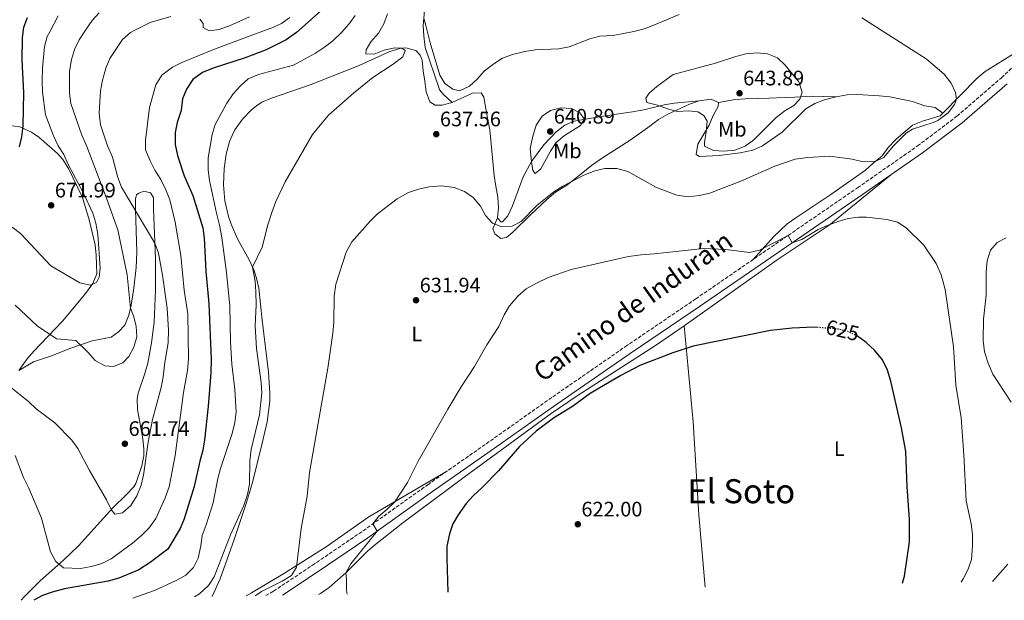
# Model space of a CAD drawing. Units: metres. Extents: x 631370 to 634828, y 4727367 to 4729746.
# Drawn here: x 632348 to 632818, y 4727385 to 4727662 of the extents above; entities that cross this region are included whole.
import ezdxf
from ezdxf.enums import TextEntityAlignment as Align

# ---------------------------------------------------------------- set-up
doc = ezdxf.new("R2010")
doc.units = ezdxf.units.M
doc.header["$MEASUREMENT"] = 0
doc.linetypes.add('DGN Style 3', pattern=[2.435890702152634, 1.739921930109024, -0.6959687720436097])
doc.linetypes.add('DGN Style 5', pattern=[1.217945351076317, 0.5219765790327072, -0.6959687720436097])
for name, color, linetype, lineweight in [('Camino', 7, 'DGN Style 3', 0), ('Cota de curva de nivel directora', 7, 'Continuous', 0), ('Cota de punto acotado terreno', 7, 'Continuous', 0), ('Curva de nivel directora', 30, 'Continuous', 30), ('Curva de nivel directora no vista', 30, 'DGN Style 5', 30), ('Curva de nivel intermedia', 30, 'Continuous', 0), ('Estanque', 4, 'Continuous', 0), ('Etiqueta de uso rústico', 92, 'Continuous', 0), ('Línea de cambio de uso (parcela vista)', 92, 'Continuous', 0), ('Margen derecho', 7, 'Continuous', 0), ('Punto acotado terreno (símbolo)', 7, 'Continuous', 0), ('Texto de Área (paraje) menor', 7, 'Continuous', 0)]:
    doc.layers.add(name, color=color, linetype=linetype, lineweight=lineweight)
doc.styles.add('Style-Arial', font='arial.ttf')

# ---------------------------------------------------------------- blocks, each defined once
blk = doc.blocks.new('5PATER')
at = {"layer": 'Estanque', "linetype": 'Continuous', "lineweight": 0}
h = blk.add_hatch(color=51, dxfattribs=at)
edge = h.paths.add_edge_path()
edge.add_ellipse((0, 0), major_axis=(-0.1095731443231308, -0.1110710700762829), ratio=0.9994222409660317, start_angle=0, end_angle=360)

msp = doc.modelspace()

# ---------------------------------------------------------------- linework, layer by layer
at = {"layer": 'Camino', "color": 7, "linetype": 'DGN Style 3', "lineweight": 0}
msp.add_polyline3d([(632465.1299999993, 4727386.949999999, 634.4499999999972), (632468.7899999982, 4727389.060000001, 634.2200000000013), (632487.3899999994, 4727401.440000001, 632.6199999999953), (632511.6400000011, 4727417.9, 629.6900000000024), (632542.5499999991, 4727439.940000001, 627.2899999999937), (632570.4699999989, 4727459.500000001, 626.4900000000052), (632600.3399999997, 4727480.560000001, 626.2200000000013), (632637.0100000001, 4727505.890000002, 626.4900000000052), (632670.6200000006, 4727528.7, 627.820000000007), (632747.9600000001, 4727581.790000002, 631.5500000000029), (632776.6499999987, 4727601.770000001, 632.6199999999953), (632795.4699999989, 4727615.960000002, 633.1499999999943), (632816.6999999986, 4727634.350000001, 631.2899999999936), (632845.3999999983, 4727661.4, 627.820000000007)], dxfattribs=at)
at = {"layer": 'Curva de nivel directora', "color": 30, "linetype": 'Continuous', "lineweight": 30, "flags": 128}
for points, elevation in [([(632495.8699999996, 4727670.24), (632482.51, 4727658.36), (632479.7699999998, 4727655.92), (632474.85, 4727652.520000001), (632465.3700000006, 4727647.75), (632455.3399999992, 4727643.87), (632440.0399999993, 4727638.960000002), (632434.9099999996, 4727636.880000001), (632430.3200000008, 4727633.480000001), (632427.1600000003, 4727628.930000001), (632425.2499999991, 4727624.320000002), (632424.6299999999, 4727618.76), (632422.7999999993, 4727613.04), (632421.74, 4727608.150000002), (632421.8699999995, 4727602.460000001), (632422.8999999999, 4727597.15), (632426.1599999989, 4727587.420000001), (632430.3299999996, 4727578.010000001), (632434.99, 4727562.59), (632435.75, 4727557.65), (632436.4000000004, 4727541.930000001), (632437.9299999992, 4727526.34), (632439.0499999991, 4727499.970000002), (632438.8899999983, 4727493.350000001), (632437.5899999995, 4727477.480000001), (632435.8499999985, 4727461.27), (632434.9800000011, 4727456.350000001), (632433.5700000006, 4727451.230000001), (632430.9699999989, 4727439.08), (632426.1799999991, 4727423.650000001), (632424.1600000006, 4727419.08), (632418.3600000005, 4727409.070000002), (632409.9099999992, 4727402.730000002), (632404.3999999993, 4727399.260000001), (632394.9099999988, 4727395.289999999), (632389.8199999993, 4727393.9), (632368.9600000005, 4727390.250000001), (632363.0899999987, 4727388.660000001), (632358.3999999993, 4727386.92), (632354.2100000005, 4727384.810000001)], 650.0000000000002), ([(632347.4899999994, 4727601.260000001), (632348.5600000002, 4727606.150000001), (632349.2100000004, 4727611.29), (632349.519999999, 4727627.220000003), (632348.7099999997, 4727642.770000001), (632348.8199999994, 4727653.380000001), (632349.1900000004, 4727656.100000001), (632349.519999999, 4727658.510000001), (632351.2800000003, 4727663.190000001)], 675.0000000000001), ([(632729.2000000002, 4727515.01), (632726.9899999996, 4727515.170000001), (632716.7699999983, 4727514.740000002), (632706.3299999998, 4727513.630000001), (632669.4400000004, 4727506.100000001), (632659.5900000001, 4727502.900000001), (632643.9500000004, 4727496.880000004), (632634.7500000005, 4727492.140000002), (632620.2100000005, 4727483.470000002), (632611.7100000002, 4727477.32), (632602.6100000007, 4727471.79), (632594.3699999996, 4727465.580000001), (632586.39, 4727458.210000002), (632576.3499999996, 4727446.53), (632568.5199999998, 4727438.570000002), (632564.1900000002, 4727434.660000003), (632560.9200000003, 4727430.880000002), (632557.1200000005, 4727425.570000002), (632554.5099999997, 4727421.310000001), (632552.8499999989, 4727416.440000001), (632551.709999999, 4727410.539999999), (632551.6100000006, 4727404.890000002), (632552.1000000001, 4727388.630000004)], 625.0000000000003), ([(632769.4800000006, 4727392.810000002), (632770.4100000003, 4727396.230000002), (632772.7899999984, 4727412.67), (632772.86, 4727423.51), (632771.6500000008, 4727438.890000001), (632771.0599999984, 4727455.770000001), (632768.8999999993, 4727467.100000001), (632763.9299999982, 4727489.37), (632762.1899999992, 4727494.62), (632759.8699999992, 4727499.58), (632756.1299999997, 4727504.189999999), (632752.0999999996, 4727507.92), (632747.9600000001, 4727510.850000001)], 625.0000000000005)]:
    msp.add_lwpolyline(points, dxfattribs=dict(at, elevation=elevation))
at = {"layer": 'Curva de nivel directora no vista', "color": 30, "linetype": 'DGN Style 5', "lineweight": 30, "elevation": 625.0000000000005, "flags": 128}
msp.add_lwpolyline([(632747.9600000001, 4727510.850000001), (632747.8599999995, 4727510.920000002), (632743.3600000001, 4727513.09), (632737.989999999, 4727514.37), (632729.2000000002, 4727515.01)], dxfattribs=at)
at = {"layer": 'Curva de nivel intermedia', "color": 30, "linetype": 'Continuous', "lineweight": 0, "flags": 128}
for points, elevation in [([(632365.8800000005, 4727663.899999999), (632361.8900000006, 4727656.310000001), (632360.7000000017, 4727654.060000001), (632359.4000000006, 4727649.220000001), (632358.3300000001, 4727638.939999999), (632358.2500000017, 4727632.88), (632358.4000000015, 4727627.42), (632359.8900000001, 4727616.599999999), (632363.6100000017, 4727606.619999998), (632365.9400000009, 4727601.88), (632368.5700000017, 4727597.62), (632370.6799999995, 4727592.899999999), (632377.8200000008, 4727579.56), (632382.4600000011, 4727569.699999998), (632383.8400000001, 4727564.81), (632384.8700000006, 4727559.640000001), (632385.9200000011, 4727543.41), (632385.5600000012, 4727539.039999999), (632384.2200000001, 4727536.539999999), (632381.2100000017, 4727535.210000001), (632376.2000000003, 4727536.289999999), (632362.3100000009, 4727544.480000001), (632347.8200000002, 4727559.939999999), (632343.8600000017, 4727562.999999999)], 670.0000000000001), ([(632345.3500000003, 4727525.649999999), (632355.8600000001, 4727515.77), (632365.0600000002, 4727509.550000002), (632374.3000000004, 4727508.789999999), (632380.1500000021, 4727503.259999999), (632383.5200000005, 4727499.300000001), (632388.1800000009, 4727496.690000001), (632392.2900000013, 4727496.429999999), (632396.8500000011, 4727498.09), (632399.6500000019, 4727501.149999999), (632402.0400000013, 4727505.710000001), (632403.4699999995, 4727510.499999999), (632403.2200000014, 4727515.609999998), (632401.9699999997, 4727520.609999998), (632400.49, 4727524.289999999), (632398.8300000015, 4727540.17), (632394.4300000004, 4727561.710000002), (632389.0700000006, 4727576.869999998), (632379.6600000004, 4727601.449999998), (632377.1900000004, 4727606.989999999), (632372.0200000005, 4727622.039999999), (632371.3200000009, 4727626.99), (632371.3800000013, 4727637.539999999), (632372.2000000017, 4727643.000000001), (632373.6800000012, 4727647.769999999), (632376.0000000015, 4727652.38), (632378.6700000003, 4727656.600000001), (632378.9500000018, 4727657.029999998), (632382.0699999998, 4727661.680000001), (632385.4200000004, 4727665.390000001)], 665), ([(632345.3700000005, 4727453.890000001), (632349.2700000008, 4727443.300000001), (632351.8100000002, 4727438.24), (632358.0000000015, 4727424), (632362.2900000007, 4727407.909999998), (632364.7800000008, 4727403.3), (632368.4900000012, 4727400.210000001), (632376.6400000006, 4727399.92), (632381.9, 4727400.84), (632386.7000000011, 4727402.34), (632391.2400000008, 4727404.449999998), (632401.4700000013, 4727411.999999999), (632405.7100000014, 4727415.640000001), (632409.3100000002, 4727419.34), (632412.6200000005, 4727423.749999999), (632417.0300000004, 4727433.58), (632418.9700000006, 4727438.850000001), (632421.8499999995, 4727453.899999999), (632425.7600000009, 4727484.019999999), (632427.6299999995, 4727494.470000001), (632428.1100000001, 4727500.079999999), (632427.8300000008, 4727521.619999999), (632426.1900000002, 4727532.859999999), (632424.5499999995, 4727549.470000001), (632421.8200000003, 4727565.279999998), (632419.27, 4727576.090000001), (632417.4200000016, 4727580.739999999), (632414.9900000019, 4727585.689999999), (632412.1100000007, 4727590.159999998), (632409.8300000008, 4727594.609999998), (632407.7099999996, 4727599.83), (632407.6800000007, 4727604.56), (632409.4800000021, 4727620.199999999), (632412.4999999997, 4727630.96), (632415.4700000002, 4727635.640000001), (632420.4800000016, 4727639.46), (632424.9600000008, 4727641.680000001), (632440.5500000013, 4727648.029999999), (632467.1299999997, 4727657.88), (632467.6500000005, 4727658.100000001), (632472.5800000012, 4727660.259999999), (632476.6900000018, 4727663.109999998)], 655), ([(632419.8100000009, 4727663.679999998), (632409.8200000019, 4727660.67), (632402.570000001, 4727656.999999999), (632400.4299999997, 4727655.92), (632396.6200000009, 4727652.67), (632390.5700000003, 4727643.51), (632388.7100000007, 4727638.869999997), (632387.0099999997, 4727633.159999999), (632386.0799999998, 4727628.13), (632385.5000000009, 4727617.499999999), (632386.0700000009, 4727611.769999999), (632389.4800000017, 4727601.769999999), (632391.8900000014, 4727596.429999999), (632394.3700000001, 4727586.679999999), (632396.0900000011, 4727582.019999998), (632412.0800000017, 4727555.25), (632413.8499999996, 4727550.569999999), (632415.8300000001, 4727540.01), (632418.0400000006, 4727524.240000002), (632418.5900000005, 4727513.7), (632418.4100000017, 4727507.83), (632416.6600000015, 4727497.140000001), (632416.1299999995, 4727491.529999999), (632415.1500000006, 4727486.41), (632411.0300000011, 4727471.019999999), (632408.8600000008, 4727460.189999999), (632406.6500000001, 4727444.519999999), (632405.5000000013, 4727439.65), (632403.4299999992, 4727434.59), (632400.650000001, 4727429.980000001), (632396.6299999999, 4727426.489999999), (632393.02, 4727425.83), (632391.2499999999, 4727428.01), (632388.9299999997, 4727432.769999999), (632380.9000000008, 4727446.689999999), (632375.3600000021, 4727457.21), (632372.3500000013, 4727461.210000001), (632364.26, 4727469.539999999), (632355.3400000016, 4727476.210000001), (632351.6600000003, 4727479.600000001)], 660.0000000000001), ([(632457.3600000021, 4727663.42), (632447.7100000004, 4727659.109999999), (632443.6900000017, 4727657.699999999), (632442.9900000021, 4727657.449999998), (632438.020000001, 4727656.77), (632436.5900000005, 4727657.580000001), (632435.1300000009, 4727658.41), (632435.2699999994, 4727660.31), (632433.5900000008, 4727662.289999999)], 660.0000000000001), ([(632523.3700000013, 4727664.840000001), (632521.5400000007, 4727660.16), (632520.8600000013, 4727659.009999999), (632518.9200000011, 4727655.67), (632515.4000000006, 4727651.49), (632513.1200000008, 4727647.649999999), (632512.9500000009, 4727645.779999999), (632516.9100000017, 4727645.600000001), (632521.6900000004, 4727647.58), (632526.6600000015, 4727648.62), (632530.0700000002, 4727648.499999999), (632531.6799999995, 4727647.380000002), (632530.5599999997, 4727644.289999999), (632525.9999999999, 4727640.88), (632516.2600000012, 4727634.390000001), (632507.0400000011, 4727626.999999999), (632495.0899999996, 4727616.5), (632491.8700000009, 4727612.649999999), (632487.5200000012, 4727607.159999999), (632474.4299999998, 4727584.67), (632469.9900000007, 4727575.21), (632468.0300000005, 4727570.04), (632466.03, 4727564.029999999), (632463.3600000012, 4727553.48), (632458.8200000015, 4727543.880000002), (632460.1200000001, 4727537.130000001), (632460.3700000005, 4727532.010000001), (632460.5899999996, 4727525.91), (632460.1000000001, 4727515.81), (632460.6299999999, 4727504.969999999), (632462.9500000001, 4727488.789999999), (632463.2100000014, 4727483.8), (632462.0600000003, 4727473.369999998), (632458.0999999996, 4727456.699999998), (632457.5000000005, 4727451.31), (632457.3600000021, 4727440.199999998), (632456.3800000007, 4727435.29), (632454.5900000003, 4727429.909999999)], 640), ([(632460.0100000007, 4727386.849999999), (632463.1199999999, 4727388.939999999), (632472.9600000012, 4727393.8), (632477.3400000001, 4727396.599999999), (632479.8500000001, 4727400.460000001), (632481.9800000002, 4727419.08), (632484.9100000006, 4727434.429999999), (632485.9900000001, 4727445.759999999), (632494.7000000007, 4727495.57), (632497.1900000006, 4727512.359999998), (632497.6100000008, 4727517.34), (632497.8400000011, 4727530.029999998), (632498.6300000001, 4727535.66), (632503.5200000008, 4727551.060000001), (632506.3100000002, 4727556.029999999), (632514.9600000003, 4727565.849999999), (632518.5600000012, 4727569.32), (632527.9300000012, 4727576.499999999), (632533.3899999994, 4727579.45), (632538.0800000011, 4727581.189999999), (632543.24, 4727582.250000001), (632549.2400000013, 4727582.630000001), (632555.0999999997, 4727581.859999999), (632560.1199999999, 4727580.029999998), (632564.1900000002, 4727577.140000001), (632567.7900000011, 4727573.02), (632570.1400000004, 4727568.539999999), (632573.530000001, 4727564.899999999), (632577.9600000011, 4727563.150000001), (632582.8099999992, 4727563.5), (632587.2400000016, 4727565.730000001), (632594.8099999999, 4727573.439999999), (632602.7400000005, 4727579.84), (632607.0200000008, 4727582.53), (632617.1200000015, 4727587.850000001), (632622.3300000017, 4727589.949999998), (632627.2300000013, 4727590.979999999), (632632.930000001, 4727591.039999999), (632638.120000001, 4727589.609999998), (632651.8600000007, 4727581.899999999), (632661.6500000008, 4727578.24), (632667.0700000012, 4727577.53), (632672.3600000017, 4727578.039999999), (632677.3100000005, 4727579.28), (632682.6700000004, 4727581.23), (632692.1699999999, 4727585.009999999), (632708.3799999994, 4727592.180000001), (632718.1900000019, 4727595.409999999), (632724.0200000014, 4727596.31), (632734.7600000014, 4727596.830000001), (632745.3899999997, 4727595.439999999), (632750.6600000003, 4727594.130000001), (632756.6100000002, 4727594.499999999), (632760.5000000016, 4727596.31), (632765.000000001, 4727601.679999999), (632771.1400000011, 4727607.800000001), (632774.2900000005, 4727609.75), (632784.1500000021, 4727612.899999999), (632786.2900000013, 4727613.859999998), (632791.26, 4727617.52), (632794.3500000013, 4727621.619999999), (632795.2000000007, 4727624.050000001), (632794.7600000004, 4727627.27), (632792.6200000013, 4727631.78), (632789.3600000001, 4727636.109999999), (632780.8200000017, 4727643.329999999), (632750.0700000002, 4727662.889999999)], 635.0000000000001), ([(632507.8700000005, 4727664.09), (632504.900000002, 4727660.079999999), (632503.6900000006, 4727658.709999999), (632501.280000001, 4727656), (632497.1500000004, 4727652.009999998), (632493.2300000021, 4727648.899999999), (632488.810000001, 4727646.05), (632478.3400000014, 4727640.329999999), (632461.6400000001, 4727635.96)], 645.0000000000001), ([(632662.640000001, 4727664.599999999), (632654.7799999998, 4727661.269999999), (632646.6600000017, 4727657.84), (632640.9599999997, 4727656.38), (632631.1400000006, 4727654.469999999), (632624.7800000014, 4727654.140000001), (632619.9300000012, 4727652.929999999), (632610.0800000007, 4727649.060000001), (632605.1500000021, 4727648.210000001), (632593.86, 4727647.649999999), (632588.9100000013, 4727646.939999999), (632583.110000001, 4727645.449999998), (632578.320000001, 4727643.650000001), (632574.0600000008, 4727641.029999999), (632569.6100000006, 4727637.619999998), (632566.1600000015, 4727633.590000001), (632562.410000001, 4727630.3), (632557.7300000006, 4727628.15), (632554.5800000011, 4727628.880000001), (632550.7000000009, 4727631.55), (632548.26, 4727635.570000002), (632543.6900000013, 4727650.96), (632541.5600000012, 4727659.359999999), (632540.7000000007, 4727662.750000001)], 635.0000000000001), ([(632684.0499999997, 4727599.32), (632679.0600000008, 4727599.600000001), (632674.8000000004, 4727601.59), (632674.74, 4727603.480000001), (632675.6100000017, 4727608.539999999), (632676.0800000011, 4727613.63), (632674.5400000011, 4727616.34), (632671.6199999996, 4727618.060000001), (632667.0399999998, 4727618.55), (632661.9200000013, 4727618.269999999), (632657.0599999997, 4727619.449999998), (632652.2899999998, 4727621.300000002), (632647.1800000002, 4727622.48), (632646.76, 4727624.609999999), (632648.3100000012, 4727626.9), (632652.0799999997, 4727630.189999999), (632659.770000001, 4727635.880000002), (632680.1200000001, 4727641.230000001), (632689.7600000005, 4727644.480000001), (632694.6100000008, 4727645.689999999), (632699.9599999995, 4727646.319999999), (632704.9300000007, 4727645.75), (632709.7600000009, 4727643.91), (632713.430000001, 4727640.42), (632719.9000000019, 4727632.42), (632721.4599999997, 4727627.48), (632720.3600000001, 4727624.189999999), (632717.4700000001, 4727621.069999999), (632713.1300000015, 4727618.59), (632709.0700000002, 4727615.32), (632698.3800000015, 4727604.66), (632694.1799999994, 4727601.699999999), (632689.2500000009, 4727599.77), (632684.0499999997, 4727599.32)], 640), ([(632461.6400000001, 4727635.96), (632456.7300000016, 4727633.789999999), (632452.9699999999, 4727630.49), (632449.520000001, 4727626.619999999), (632446.5800000017, 4727622.180000001), (632440.9199999999, 4727612.019999999), (632439.4900000016, 4727607.220000001), (632437.6100000018, 4727596.02), (632437.6500000021, 4727590.259999999), (632438.1500000006, 4727585.279999999), (632441.5200000012, 4727569.630000001), (632443.0600000012, 4727563.970000002), (632444.150000002, 4727557.949999999), (632446.3100000012, 4727541.279999999), (632447.9600000008, 4727525.140000001), (632448.2699999993, 4727508.159999999), (632448.9700000011, 4727497.449999998), (632450.3600000015, 4727485.439999999), (632450.9900000016, 4727474.57), (632450.3800000015, 4727469.600000001), (632449.1200000008, 4727464.32), (632443.5199999994, 4727447.710000001), (632442.2000000007, 4727442.890000001), (632439.9400000009, 4727431.220000001), (632436.6200000017, 4727420.779999998), (632434.6600000014, 4727415.609999998), (632434.0500000013, 4727410.649999999), (632432.88, 4727404.890000002), (632430.6200000002, 4727400.42), (632426.9099999999, 4727396.76), (632422.5800000003, 4727394.27), (632411.9000000006, 4727389.369999998), (632401.65, 4727385.729999999)], 645.0000000000001), ([(632593.9100000013, 4727588.67), (632592.7800000004, 4727590), (632592.1100000021, 4727594.27), (632591.5100000009, 4727600.600000001), (632592.5999999995, 4727605.87), (632594.3800000009, 4727611.67), (632597.2100000005, 4727615.99), (632601.2699999996, 4727618.619999999), (632606.1, 4727619.949999999), (632611.2200000007, 4727619.679999999), (632615.2999999998, 4727617.619999998), (632617.3700000019, 4727614.649999999), (632615.4699999997, 4727611.480000001), (632607.8700000001, 4727606.75), (632603.8800000004, 4727603.46), (632601.130000001, 4727599.279999998), (632596.5800000002, 4727590.78), (632593.9100000013, 4727588.67)], 640), ([(632504.0599999994, 4727387.699999998), (632503.6799999994, 4727389.560000001), (632503.7599999999, 4727394.769999998), (632503.3300000007, 4727397.75), (632505.7100000011, 4727402.180000001), (632518.2900000007, 4727417.699999998), (632516.3100000004, 4727421.230000001), (632519.1, 4727424.949999999), (632522.9800000002, 4727428.09), (632526.7500000009, 4727431.800000001), (632532.8200000017, 4727440.969999999), (632538.0300000019, 4727451.119999999), (632552.1500000015, 4727475.960000001), (632558.5799999998, 4727486.660000001), (632564.9300000002, 4727496.429999999), (632570.7599999994, 4727506.679999999), (632576.5700000009, 4727515.470000001), (632579.070000002, 4727521.13), (632581.6500000014, 4727525.41), (632585.6400000012, 4727529.980000001), (632589.5300000005, 4727533.460000001), (632594.5400000017, 4727536.26), (632600.1299999997, 4727538.890000001), (632611.1500000014, 4727542.789999999), (632638.4500000018, 4727548.88), (632644.5100000014, 4727549.789999999), (632650.7099999996, 4727550.149999999), (632674.320000002, 4727552.699999999), (632684.9600000015, 4727552.289999999), (632696.2400000002, 4727550.859999999), (632701.1100000007, 4727552), (632714.79, 4727559.019999998), (632716.680000001, 4727555.439999999), (632721.2499999997, 4727557.069999999), (632729.0800000017, 4727561.81), (632733.8400000005, 4727563.909999998), (632738.6399999994, 4727565.739999999), (632743.4900000021, 4727567.099999999), (632748.3800000004, 4727567.8), (632752.1900000012, 4727567.76), (632761.9900000005, 4727566.550000001), (632767.0300000006, 4727565.289999999), (632771.2500000007, 4727562.599999999), (632779.6000000013, 4727554.310000001), (632785.5300000012, 4727545.560000001), (632787.8600000005, 4727540.210000001), (632789.8099999994, 4727533.26), (632793.8400000016, 4727505.800000001), (632795.0000000016, 4727487.550000001), (632797.5000000006, 4727471.890000001), (632798.7600000014, 4727454.15), (632799.860000001, 4727432.289999999), (632802.2100000002, 4727421.289999999), (632802.8300000015, 4727416.329999999), (632802.9400000012, 4727410.67), (632802.4200000003, 4727404.220000001), (632800.7800000019, 4727399.5), (632798.4999999999, 4727394.969999999), (632797.5000000006, 4727393.349999999)], 630.0000000000001), ([(632821.3600000012, 4727479.329999999), (632812.6500000006, 4727492.779999998), (632810.3300000007, 4727497.91), (632808.6200000006, 4727503.439999999), (632807.9400000012, 4727508.859999998), (632808.2200000006, 4727519.050000001), (632809.4100000019, 4727530.42), (632809.4200000009, 4727541.67), (632809.8900000004, 4727546.84), (632811.4900000007, 4727551.959999999), (632814.610000001, 4727555.689999999), (632818.9900000019, 4727557.810000001)], 635.0000000000001), ([(632351.6600000003, 4727479.600000001), (632343.0100000001, 4727486.63)], 660.0000000000001), ([(632454.5900000003, 4727429.909999999), (632448.2900000016, 4727415.92), (632440.4200000016, 4727395.939999999), (632437.7500000005, 4727391.699999999), (632433.4000000008, 4727387.75), (632431.1200000009, 4727386.300000001)], 640), ([(632812.5000000009, 4727393.640000001), (632819.8099999999, 4727401.890000001)], 635.0000000000001)]:
    msp.add_lwpolyline(points, dxfattribs=dict(at, elevation=elevation))
at = {"layer": 'Línea de cambio de uso (parcela vista)', "color": 92, "linetype": 'Continuous', "lineweight": 0, "extrusion": (-0.05599088645653452, -0.2918774217938673, 0.9548154749902079), "elevation": -1414697.97147374, "flags": 128}
msp.add_lwpolyline([(-269317.8047326305, 4547174.309935168), (-269312.4070226349, 4547176.194192797), (-269308.5953482495, 4547175.28571144)], dxfattribs=at)
at = {"layer": 'Línea de cambio de uso (parcela vista)', "color": 92, "linetype": 'Continuous', "lineweight": 0}
for points in [[(632517.4299999997, 4727766.050000001, 635.279999999999), (632528.6900000004, 4727759.430000001, 632.6100000000006), (632532.8300000001, 4727756.74, 632.1499999999943), (632539.2800000003, 4727752.07, 631.5500000000029), (632543.0199999996, 4727748.890000001, 630.570000000007), (632547.5599999997, 4727743.640000001, 629.1499999999943), (632550.0999999996, 4727739.310000001, 628.8099999999977), (632551.5499999998, 4727735.52, 628.8800000000047), (632552.5599999997, 4727730.65, 629.3999999999943), (632552.6299999999, 4727727.619999999, 629.4100000000036), (632552.0199999996, 4727724, 630.4799999999959), (632547.8700000001, 4727712.17, 631.5500000000029), (632546.6799999997, 4727707.34, 632.0599999999977), (632545.8499999996, 4727701.57, 632.6100000000006), (632544.3200000003, 4727686.65, 632.8099999999977), (632541.3600000005, 4727669.949999999, 634.4799999999959), (632540.3899999997, 4727659.34, 635.279999999999), (632540.3899999997, 4727659.32, 635.279999999999), (632540.5999999996, 4727654.33, 635.5399999999936), (632541.3700000001, 4727648.779999999, 635.5500000000029), (632547.7599999999, 4727629.619999999, 635.5500000000029), (632548.1900000004, 4727628.560000001, 635.5500000000029), (632550.1500000004, 4727626.119999999, 635.5500000000029), (632554.2800000003, 4727622.449999999, 636.0800000000017)], [(632439.4500000002, 4727386.460000001, 637.5899999999965), (632443.3300000001, 4727394.9, 638.4799999999959), (632450.0800000001, 4727413.67, 639.5), (632455.9800000006, 4727431.460000001, 639.8099999999977), (632458.7699999996, 4727441.039999999, 639.3300000000017), (632463.6200000001, 4727460.369999999, 637.7599999999948), (632465.7199999997, 4727469.980000001, 637.7200000000012), (632467.0599999997, 4727479.9, 637.8699999999953), (632467.0800000001, 4727483.789999999, 637.9499999999971), (632466.3700000001, 4727493.74, 638.1900000000023), (632463.3700000001, 4727518.59, 639.279999999999), (632461.8499999996, 4727533.74, 639.279999999999), (632460.7300000006, 4727538.59, 639.3800000000047), (632459.4000000004, 4727542.630000001, 639.5500000000029), (632457.25, 4727547.279999999, 640.0899999999965), (632451.6699999999, 4727557.33, 641.6699999999983), (632448.5099999999, 4727564.369999999, 642.5599999999977), (632447.2800000003, 4727568.029999999, 642.8999999999943), (632445.5800000001, 4727575.560000001, 643.4100000000036), (632444.8799999999, 4727583.25, 643.6600000000036), (632445.2000000002, 4727590.970000001, 643.6499999999943), (632446.1699999999, 4727597.869999999, 643.7200000000012), (632447.79, 4727603.859999999, 643.8999999999943), (632448.9800000006, 4727606.730000001, 643.9100000000036), (632450.4000000004, 4727609.480000001, 643.8699999999953), (632453.9299999997, 4727614.59, 643.6100000000006), (632458.2599999999, 4727619.029999999, 643.1499999999943), (632460.6900000004, 4727620.960000001, 642.8399999999965), (632463.2800000003, 4727622.67, 642.4799999999959), (632467.9199999999, 4727624.560000001, 642.320000000007), (632486.75, 4727631.08, 641.679999999993), (632496.0499999998, 4727634.74, 641.3600000000006), (632509.75, 4727640.25, 640.8800000000047), (632524.3799999999, 4727646.91, 640.3500000000058), (632529.1799999997, 4727648.289999999, 640.1300000000047), (632532.0800000001, 4727648.600000001, 640.0800000000017), (632536.9100000003, 4727647.430000001, 639.5500000000029), (632538.9000000004, 4727645.08, 639.5500000000029), (632539.8899999997, 4727642.680000001, 639.279999999999), (632540.2999999998, 4727637.720000001, 638.7599999999948), (632541.0800000001, 4727632.689999999, 638.4799999999959), (632541.8499999996, 4727627.640000001, 637.679999999993), (632543.4800000006, 4727622.91, 637.1499999999943), (632546.0999999996, 4727621.199999999, 636.8800000000047), (632549.4199999999, 4727621.279999999, 636.0800000000017), (632554.2800000003, 4727622.449999999, 636.0800000000017)], [(632788.6600000003, 4727617.460000001, 635.5500000000029), (632805.1699999999, 4727634.09, 633.679999999993), (632808.9400000004, 4727637.279999999, 633.1399999999994), (632823.7199999997, 4727646.539999999, 630.75)], [(632554.2800000003, 4727622.449999999, 636.0800000000017), (632563.9299999997, 4727626.970000001, 636.0800000000017), (632568.1200000001, 4727627.09, 636.3500000000058), (632569.2599999999, 4727625.130000001, 636.3500000000058), (632571.1500000004, 4727615.08, 637.4100000000036), (632572.1299999999, 4727609.439999999, 637.4100000000036), (632573.2100000001, 4727599.42, 637.9400000000023), (632574.2400000002, 4727587.67, 637.9499999999971), (632575.0999999996, 4727582.470000001, 637.679999999993), (632576.0499999998, 4727577.350000001, 636.8800000000047), (632576.3899999997, 4727572.300000001, 636.3500000000058), (632575.8499999996, 4727567.350000001, 635.8600000000006)], [(632681.5300000003, 4727622.470000001, 641.679999999993), (632681.2699999996, 4727620.619999999, 641.4100000000036), (632678.9400000004, 4727616.310000001, 640.6100000000006), (632677.0300000003, 4727611.680000001, 640.6600000000036), (632671.6500000004, 4727602.57, 639.0099999999948), (632670.7800000003, 4727597.65, 638.4900000000052), (632672.4600000001, 4727596.75, 638.2100000000064), (632681.7999999998, 4727597.119999999, 637.9499999999971), (632691.8700000001, 4727598.52, 637.9499999999971), (632697.9400000004, 4727599.74, 637.9499999999971), (632702.4699999997, 4727601.859999999, 637.9499999999971), (632711.8700000001, 4727608.289999999, 638.2100000000064), (632723.2300000006, 4727619.430000001, 638.2100000000064), (632727.5599999997, 4727622, 638.2100000000064), (632732.2300000006, 4727623.77, 638.4700000000012), (632737.7300000006, 4727625.210000001, 638.4799999999959)], [(632681.5300000003, 4727622.470000001, 641.679999999993), (632689.4199999999, 4727623.9, 643.8099999999977), (632694.3799999999, 4727624.220000001, 644.0599999999977), (632705.5700000003, 4727624.52, 642.2100000000064), (632713.0700000003, 4727624.880000001, 640.3500000000058), (632718.0499999998, 4727625.119999999, 639.8999999999943), (632725.9199999999, 4727625.51, 639.820000000007), (632737.7300000006, 4727625.210000001, 638.4799999999959)], [(632737.7300000006, 4727625.210000001, 638.4799999999959), (632742.9299999997, 4727626.16, 639.0099999999948), (632747.9299999997, 4727626.27, 639.0500000000029), (632758.3099999997, 4727625.699999999, 637.6900000000023), (632763.4000000004, 4727625.16, 637.4499999999971), (632774.1500000004, 4727622.960000001, 636.6399999999994), (632780.0899999999, 4727620.980000001, 636.3500000000058), (632784.9800000006, 4727620.09, 635.8300000000017), (632788.6600000003, 4727617.460000001, 635.5500000000029)], [(632575.8499999996, 4727567.350000001, 635.8600000000006), (632573.6399999997, 4727562.189999999, 635.0099999999948), (632574.5499999998, 4727559.699999999, 634.75), (632577.4500000002, 4727557.57, 634.75), (632580.1399999997, 4727558.050000001, 634.75), (632583.2599999999, 4727560.560000001, 634.75), (632591.6799999997, 4727568.930000001, 634.75), (632599.6299999999, 4727576.4, 635.0099999999948), (632603.5800000001, 4727579.66, 635.0099999999948), (632608.5099999999, 4727582.699999999, 635.0099999999948), (632612.5099999999, 4727585.699999999, 635.0099999999948), (632620.7999999998, 4727592.480000001, 635.279999999999), (632626.0499999998, 4727596.060000001, 636.3500000000058), (632639.2100000001, 4727604.58, 636.570000000007), (632648.75, 4727611.25, 638.4799999999959), (632652.8799999999, 4727614.42, 638.75), (632657.2199999997, 4727617, 640.0800000000017), (632667.5700000003, 4727621.789999999, 640.8800000000047), (632672.3099999997, 4727623.289999999, 641.3899999999994)], [(632672.3099999997, 4727623.289999999, 641.3899999999994), (632660.3799999999, 4727622.189999999, 640.5899999999965), (632655.4800000006, 4727621.34, 640.1199999999953), (632645.7999999998, 4727618.99, 639.0200000000041), (632640.4699999997, 4727618.130000001, 638.779999999999), (632630.5800000001, 4727616.619999999, 638.9199999999983), (632615.0099999999, 4727614.050000001, 640.1199999999953), (632612.5099999999, 4727613.560000001, 640.3300000000017), (632607.9800000006, 4727611.66, 640.6999999999971), (632603.9800000006, 4727608.52, 641), (632597.9699999997, 4727602.26, 641.0599999999977), (632592.1100000005, 4727594.27, 640.1600000000036), (632588.2000000002, 4727587.060000001, 639.0599999999977), (632583.0300000003, 4727573.199999999, 636.3800000000047), (632580.7800000003, 4727568.449999999, 636.0599999999977), (632578.2100000001, 4727565.52, 636.0599999999977), (632577.4199999999, 4727565.49, 636.0599999999977), (632575.8499999996, 4727567.350000001, 635.8600000000006)], [(632788.6600000003, 4727617.460000001, 635.5500000000029), (632787.4100000003, 4727616.17, 635.279999999999), (632778.9600000001, 4727613.66, 635.279999999999), (632774.25, 4727611.680000001, 635.5500000000029), (632766.1799999997, 4727604.9, 635.5500000000029), (632762.6100000005, 4727601.060000001, 635.5500000000029), (632759.6500000004, 4727597.02, 635.2899999999936), (632755.4500000002, 4727593.529999999, 635.279999999999), (632751.7599999999, 4727590.25, 634.5399999999936), (632735.1900000004, 4727578.550000001, 632.8800000000047), (632718.3899999997, 4727567.480000001, 632.0800000000017), (632714.3799999999, 4727564.5, 631.820000000007), (632707.9100000003, 4727558.5, 631.0099999999948), (632698.1100000005, 4727547.57, 629.1499999999943)], [(632342.79, 4727611.550000001, 676.0399999999936), (632347.6100000005, 4727610.930000001, 674.9600000000064), (632353.0800000001, 4727608.42, 673.279999999999), (632356.7100000001, 4727605.930000001, 672.0399999999936), (632365.6500000004, 4727598.100000001, 670.179999999993), (632368.1699999999, 4727595.210000001, 669.9100000000036), (632370.79, 4727590.939999999, 670.029999999999), (632377.5599999997, 4727577.08, 670.4199999999983), (632380.6799999997, 4727566.430000001, 670.4400000000023), (632383.54, 4727554.49, 670.179999999993), (632384.04, 4727549.52, 670.179999999993), (632384.2999999998, 4727540.710000001, 670.179999999993), (632382.4400000004, 4727536.050000001, 670.179999999993), (632378.4100000003, 4727530.67, 669.820000000007), (632367.9900000002, 4727518.050000001, 666.4400000000023), (632354.2699999996, 4727503.800000001, 663.0899999999965), (632351.0800000001, 4727500.07, 662.2200000000012), (632347.1600000003, 4727494.449999999, 660.9499999999971)], [(632665.1200000001, 4727515.850000001, 625.9400000000023), (632709.4699999997, 4727547.33, 628.5), (632734.4400000004, 4727563.930000001, 629.9400000000023), (632763.6799999997, 4727587.84, 632.0500000000029)], [(632347.1600000003, 4727494.449999999, 660.9499999999971), (632354.1200000001, 4727498.600000001, 662.2299999999959), (632362.6399999997, 4727501.550000001, 663.5599999999977), (632371.8799999999, 4727505.230000001, 664.5599999999977), (632382.1699999999, 4727508.609999999, 665.1600000000036), (632391.1500000004, 4727510.460000001, 665.1600000000036), (632394.79, 4727513, 664.8899999999994), (632397.7000000002, 4727516.210000001, 664.8899999999994), (632399.6600000003, 4727520.91, 664.8899999999994), (632400.8499999996, 4727525.74, 664.8899999999994), (632402.0499999998, 4727533.84, 664.679999999993), (632403.1699999999, 4727543.730000001, 663.4600000000064), (632403.5199999996, 4727550.949999999, 662.4900000000052), (632402.8700000001, 4727571.560000001, 660.0899999999965), (632402.9199999999, 4727576.470000001, 659.0399999999936), (632403.3200000003, 4727578.41, 658.4900000000052), (632404.4199999999, 4727579.25, 657.9600000000064), (632406.8200000003, 4727580.15, 657.6900000000023), (632410.0899999999, 4727579.439999999, 657.429999999993), (632411.4299999997, 4727577.140000001, 657.429999999993), (632411.5199999996, 4727571.720000001, 658.2299999999959), (632412.3399999999, 4727547.800000001, 660.6300000000047), (632412.4299999997, 4727532.850000001, 661.9499999999971), (632411.8399999999, 4727517.619999999, 663.0800000000017), (632410.4900000002, 4727507.720000001, 663.4600000000064), (632408.7300000006, 4727497.939999999, 663.5599999999977), (632407.3799999999, 4727493.109999999, 663.5200000000041), (632404.0800000001, 4727483.619999999, 663.1999999999971), (632403.6200000001, 4727480.9, 663.029999999999), (632403.7699999996, 4727475.91, 662.6300000000047), (632406.29, 4727461.869999999, 661.6900000000023), (632406.8499999996, 4727456.890000001, 661.3600000000006), (632406.8600000005, 4727453.76, 661.1600000000036), (632405.9400000004, 4727448.880000001, 660.9600000000064), (632403, 4727440.439999999, 660.9100000000036), (632401.9900000002, 4727438.92, 660.8899999999994), (632398.5599999997, 4727435.26, 660.679999999993), (632391.9800000006, 4727428.810000001, 659.8300000000017), (632375.54, 4727410.779999999, 656.6300000000047), (632368.4299999997, 4727403.869999999, 655.1999999999971), (632357.3600000005, 4727393.99, 652.9799999999959), (632349.6200000001, 4727386.42, 651.5599999999977), (632348.1600000003, 4727384.699999999, 651.3800000000047)], [(632490.2699999996, 4727387.439999999, 631.429999999993), (632491.2800000003, 4727387.949999999, 631.3500000000058), (632495.3700000001, 4727390.810000001, 631.029999999999), (632503.3300000001, 4727397.75, 630.2299999999959), (632513.9500000002, 4727408.27, 628.8999999999943), (632517.6699999999, 4727411.560000001, 628.4799999999959), (632530.5700000003, 4727421.710000001, 627.3699999999953), (632559.8899999997, 4727443.51, 625.8500000000058), (632601.5599999997, 4727473.939999999, 625.570000000007), (632613.9600000001, 4727482.369999999, 625.5599999999977), (632651.3499999996, 4727506.390000001, 625.6399999999994), (632665.1200000001, 4727515.850000001, 625.9400000000023)], [(632665.1200000001, 4727515.850000001, 625.9400000000023), (632669.4600000001, 4727470.029999999, 623.3000000000029), (632672.1500000004, 4727425.49, 621.9400000000023), (632675.0899999999, 4727390.99, 620.5899999999965)], [(632551.9900000002, 4727446.550000001, 627.0200000000041), (632514.3200000003, 4727424.630000001, 630.070000000007), (632494.0599999997, 4727410.189999999, 632.75), (632473.9900000002, 4727397.699999999, 635.5500000000029), (632458.2599999999, 4727388.279999999, 637.1499999999943), (632455.7199999997, 4727386.77, 636.929999999993)]]:
    msp.add_polyline3d(points, dxfattribs=at)
at = {"layer": 'Margen derecho', "color": 7, "linetype": 'Continuous', "lineweight": 0}
msp.add_polyline3d([(632473.1000000021, 4727387.100000001, 634.029999999999), (632489.6299999991, 4727398.109999999, 632.6199999999953), (632513.9400000012, 4727414.600000001, 629.6900000000024), (632544.8700000015, 4727436.66, 627.2899999999937), (632572.7899999989, 4727456.220000003, 626.4900000000052), (632602.6399999999, 4727477.26, 626.2200000000013), (632639.2800000011, 4727502.58, 626.4900000000052), (632672.8899999993, 4727525.380000001, 627.820000000007), (632750.2499999988, 4727578.490000002, 631.5500000000029), (632779.0100000012, 4727598.520000001, 632.6199999999953), (632797.9899999979, 4727612.83, 633.1499999999943), (632819.3999999987, 4727631.370000001, 631.2899999999936)], dxfattribs=at)

# ---------------------------------------------------------------- block references
at = {"layer": 'Punto acotado terreno (símbolo)', "color": 7, "linetype": 'Continuous', "lineweight": 0, "xscale": 10, "yscale": 10, "zscale": 10}
for p in [(632691.5500000007, 4727626.940000001, 643.8899999999994), (632601.0399999993, 4727608.690000001, 640.8900000000004), (632546.6099999984, 4727607.4, 637.5599999999981), (632362.5599999991, 4727573.400000001, 671.9900000000052), (632536.9400000012, 4727528.040000001, 631.9400000000023), (632397.7899999977, 4727459.49, 661.7400000000052), (632614.2499999994, 4727421.010000002, 621.9999999999995)]:
    msp.add_blockref('5PATER', p, dxfattribs=at)

# ---------------------------------------------------------------- texts
at = {"color": 7, "linetype": 'Continuous', "lineweight": 0, "style": 'Style-Arial'}
msp.add_text('Camino de Induráin', height=9, rotation=35.54799999999999, dxfattribs=at).set_placement((632643.2240781372, 4727521.51491942, 627.070000000007), align=Align.CENTER)
at = {"layer": 'Cota de curva de nivel directora', "color": 7, "linetype": 'Continuous', "lineweight": 0, "style": 'Style-Arial'}
msp.add_text('625', height=7.000000000000002, rotation=346.51033, dxfattribs=at).set_placement((632740.7939484883, 4727513.697163936, 625), align=Align.MIDDLE_CENTER)
at = {"layer": 'Cota de punto acotado terreno', "color": 7, "linetype": 'Continuous', "lineweight": 0, "style": 'Style-Arial'}
for s, p in [('643.89', (632693.2899999982, 4727630.689999999, 643.8899999999994)), ('637.56', (632548.3399999988, 4727611.15, 637.5599999999977)), ('640.89', (632602.7800000011, 4727612.440000001, 640.8899999999994)), ('671.99', (632364.3000000007, 4727577.150000001, 671.9900000000052)), ('631.94', (632538.6800000005, 4727531.790000001, 631.9400000000023)), ('661.74', (632399.5300000015, 4727463.24, 661.7400000000052)), ('622.00', (632615.98, 4727424.759999999, 622))]:
    msp.add_text(s, height=7.000000000000002, dxfattribs=at).set_placement(p)
at = {"layer": 'Etiqueta de uso rústico', "color": 92, "linetype": 'Continuous', "lineweight": 0, "style": 'Style-Arial'}
for s, p in [('Mb', (632688.0902462425, 4727609.740010002, 640.4700000000012)), ('Mb', (632609.2602462441, 4727599.42001, 638.5899999999965)), ('L', (632537.3314203814, 4727511.960010001, 631.7899999999936)), ('L', (632739.2314203787, 4727457.130010002, 623.4700000000012))]:
    msp.add_text(s, height=7.000000000000002, dxfattribs=at).set_placement(p, align=Align.MIDDLE_CENTER)
at = {"layer": 'Texto de Área (paraje) menor', "color": 7, "linetype": 'Continuous', "lineweight": 0, "style": 'Style-Arial'}
msp.add_text('El Soto', height=11.5, dxfattribs=at).set_placement((632692.3923108022, 4727436.81001, 622.2400000000052), align=Align.MIDDLE_CENTER)

doc.saveas('drawing.dxf')
